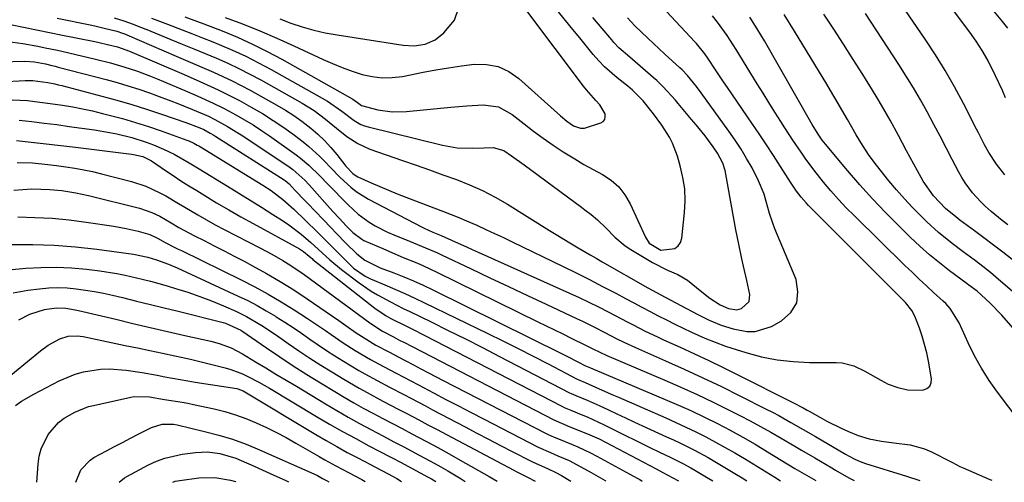
# Model space of a CAD drawing. Units: inches. Extents: x 1846623 to 1851978, y 431719 to 437072.
# Drawn here: x 1847666 to 1847938, y 431721 to 431848 of the extents above; entities that cross this region are included whole.
import ezdxf

# ---------------------------------------------------------------- set-up
doc = ezdxf.new("R2010")
doc.units = ezdxf.units.IN
doc.header["$MEASUREMENT"] = 0
doc.layers.add('7', color=7, linetype='Continuous')
doc.layers.add('8', color=7, linetype='Continuous')

msp = doc.modelspace()

# ---------------------------------------------------------------- linework, layer by layer
at = {"layer": '7', "color": 18}
for points in [[(1847938.37, 431805.58, 1776), (1847936.03, 431808.61, 1776), (1847933.89, 431811.82, 1776), (1847932.71, 431813.94, 1776), (1847931.04, 431817.18, 1776), (1847930.48, 431818.26, 1776), (1847926.87, 431825.33, 1776), (1847924.43, 431829.9, 1776), (1847921.87, 431834.4, 1776), (1847919.14, 431838.8, 1776), (1847916.3, 431843.13, 1776), (1847899.83, 431867.19, 1776)], [(1847676.38, 431848.93, 1764), (1847685.54, 431847.03, 1764), (1847686.85, 431846.76, 1764), (1847689.44, 431846.17, 1764), (1847692.91, 431845.31, 1764), (1847694.52, 431844.77, 1764), (1847695.31, 431844.45, 1764), (1847695.7, 431844.29, 1764), (1847709.35, 431838.42, 1764), (1847711.93, 431837.31, 1764), (1847714.51, 431836.2, 1764), (1847717.09, 431835.08, 1764), (1847719.67, 431833.96, 1764), (1847722.23, 431832.81, 1764), (1847724.77, 431831.6, 1764), (1847727.27, 431830.32, 1764), (1847729.74, 431828.99, 1764), (1847737.14, 431824.87, 1764), (1847739.5, 431823.47, 1764), (1847741.81, 431821.99, 1764), (1847744.05, 431820.4, 1764), (1847746.49, 431818.52, 1764), (1847748.44, 431816.83, 1764), (1847750.31, 431815.07, 1764), (1847752.05, 431813.18, 1764), (1847753.72, 431811.21, 1764), (1847756.23, 431808.02, 1764), (1847758.13, 431805.99, 1764), (1847759.03, 431805.37, 1764), (1847759.52, 431805.11, 1764), (1847763.21, 431803.42, 1764), (1847765.58, 431802.36, 1764), (1847767.95, 431801.35, 1764), (1847770.35, 431800.38, 1764), (1847772.76, 431799.45, 1764), (1847783.21, 431795.53, 1764), (1847787.47, 431793.86, 1764), (1847789.57, 431792.96, 1764), (1847792.41, 431791.69, 1764), (1847794.86, 431790.56, 1764), (1847797.31, 431789.43, 1764), (1847799.75, 431788.27, 1764), (1847802.19, 431787.1, 1764), (1847816.22, 431780.33, 1764), (1847819.89, 431778.53, 1764), (1847823.54, 431776.7, 1764), (1847827.18, 431774.82, 1764), (1847830.79, 431772.92, 1764), (1847833.5, 431771.47, 1764), (1847835.75, 431770.27, 1764), (1847838.01, 431769.07, 1764), (1847840.28, 431767.89, 1764), (1847842.54, 431766.71, 1764), (1847844.82, 431765.54, 1764), (1847847.11, 431764.4, 1764), (1847849.41, 431763.29, 1764), (1847851.72, 431762.19, 1764), (1847855.43, 431760.52, 1764), (1847858.26, 431759.36, 1764), (1847861.14, 431758.32, 1764), (1847864.04, 431757.35, 1764), (1847866.77, 431756.51, 1764), (1847871.09, 431755.38, 1764), (1847875.45, 431754.52, 1764), (1847879.86, 431754.05, 1764), (1847884.32, 431753.83, 1764), (1847891.71, 431753.81, 1764), (1847893.39, 431753.69, 1764), (1847896.6, 431752.89, 1764), (1847899.64, 431751.41, 1764), (1847901.13, 431750.59, 1764), (1847904.1, 431748.92, 1764), (1847906.1, 431747.84, 1764), (1847908.72, 431746.84, 1764), (1847911.47, 431746.24, 1764), (1847915.68, 431746.18, 1764), (1847916.78, 431746.61, 1764), (1847917.57, 431747.24, 1764), (1847917.95, 431748.18, 1764), (1847918.07, 431749.32, 1764), (1847917.21, 431754.14, 1764), (1847916.73, 431756.46, 1764), (1847915.47, 431761.02, 1764), (1847914.7, 431763.26, 1764), (1847913.43, 431766.63, 1764), (1847912.66, 431768.17, 1764), (1847910.84, 431770.39, 1764), (1847884.1, 431797.18, 1764), (1847883.4, 431797.91, 1764), (1847882.05, 431799.45, 1764), (1847880.79, 431801.07, 1764), (1847879.06, 431803.6, 1764), (1847876.32, 431807.92, 1764), (1847874.38, 431810.93, 1764), (1847872.42, 431813.93, 1764), (1847870.43, 431816.91, 1764), (1847868.42, 431819.87, 1764), (1847861.65, 431829.74, 1764), (1847860.6, 431831.28, 1764), (1847858.51, 431834.38, 1764), (1847856.21, 431837.82, 1764), (1847855.38, 431839.02, 1764), (1847853.1, 431841.86, 1764), (1847852.61, 431842.4, 1764), (1847844.8, 431850.72, 1764)], [(1847711.71, 431849.29, 1758), (1847715.2, 431847.98, 1758), (1847716.94, 431847.31, 1758), (1847722, 431845.35, 1758), (1847726.22, 431843.6, 1758), (1847730.39, 431841.74, 1758), (1847734.48, 431839.7, 1758), (1847738.51, 431837.55, 1758), (1847758.17, 431826.52, 1758), (1847759.45, 431825.64, 1758), (1847760.54, 431824.79, 1758), (1847765.04, 431823.53, 1758), (1847769, 431822.99, 1758), (1847773, 431823.08, 1758), (1847785.2, 431824.32, 1758), (1847787.44, 431824.53, 1758), (1847789.67, 431824.7, 1758), (1847794.15, 431824.95, 1758), (1847798.38, 431824.36, 1758), (1847802.14, 431822.33, 1758), (1847805.45, 431819.71, 1758), (1847808.09, 431817.69, 1758), (1847810.77, 431815.71, 1758), (1847813.51, 431813.82, 1758), (1847816.3, 431811.99, 1758), (1847819.46, 431810.02, 1758), (1847821.98, 431808.52, 1758), (1847824.55, 431807.08, 1758), (1847827.13, 431805.68, 1758), (1847829.52, 431804.11, 1758), (1847831.64, 431802.28, 1758), (1847833.35, 431800.07, 1758), (1847834.79, 431797.61, 1758), (1847839.02, 431788.36, 1758), (1847840.06, 431786.75, 1758), (1847843.26, 431784.79, 1758), (1847847.14, 431785.32, 1758), (1847848.08, 431785.98, 1758), (1847848.69, 431786.95, 1758), (1847849.07, 431788.13, 1758), (1847849.81, 431795.2, 1758), (1847849.96, 431798.47, 1758), (1847849.85, 431801.72, 1758), (1847849.36, 431804.93, 1758), (1847848.62, 431808.12, 1758), (1847847.84, 431810.74, 1758), (1847846.49, 431814.35, 1758), (1847845.61, 431816.06, 1758), (1847843.55, 431819.34, 1758), (1847841.27, 431822.49, 1758), (1847838.42, 431826.06, 1758), (1847835.45, 431829.03, 1758), (1847834.15, 431830.1, 1758), (1847831.17, 431832.44, 1758), (1847827.71, 431835.46, 1758), (1847826.12, 431837.12, 1758), (1847824.6, 431838.86, 1758), (1847821.24, 431842.96, 1758), (1847818.09, 431846.8, 1758), (1847814.93, 431850.63, 1758)], [(1847722.83, 431849.11, 1756), (1847727.65, 431847.31, 1756), (1847732.44, 431845.42, 1756), (1847737.16, 431843.39, 1756), (1847741.85, 431841.27, 1756), (1847749.9, 431837.5, 1756), (1847752.54, 431836.33, 1756), (1847755.21, 431835.24, 1756), (1847757.92, 431834.26, 1756), (1847760.67, 431833.36, 1756), (1847763.45, 431832.74, 1756), (1847766.24, 431832.4, 1756), (1847769.05, 431832.47, 1756), (1847771.88, 431832.81, 1756), (1847777.59, 431833.95, 1756), (1847781.09, 431834.6, 1756), (1847784.6, 431835.2, 1756), (1847788.13, 431835.71, 1756), (1847791.67, 431836.17, 1756), (1847795.06, 431836.11, 1756), (1847798.29, 431835.52, 1756), (1847801.26, 431834.14, 1756), (1847804.05, 431832.21, 1756), (1847815.51, 431821.89, 1756), (1847817.25, 431820.46, 1756), (1847819.12, 431819.19, 1756), (1847821.1, 431818.52, 1756), (1847822.13, 431818.54, 1756), (1847826.67, 431819.94, 1756), (1847827.33, 431820.39, 1756), (1847827.78, 431820.94, 1756), (1847827.91, 431821.64, 1756), (1847827.83, 431822.44, 1756), (1847826.36, 431824.98, 1756), (1847825.29, 431826.17, 1756), (1847822.72, 431829.1, 1756), (1847821.92, 431830.13, 1756), (1847806.25, 431850.94, 1756)], [(1847737.93, 431848.67, 1754), (1847741.04, 431847.55, 1754), (1847744.17, 431846.51, 1754), (1847747.33, 431845.6, 1754), (1847750.53, 431844.88, 1754), (1847753.77, 431844.28, 1754), (1847772.05, 431841.42, 1754), (1847775.1, 431841.27, 1754), (1847778.11, 431841.75, 1754), (1847780.89, 431842.93, 1754), (1847783.24, 431844.82, 1754), (1847786.24, 431848.36, 1754), (1847787.38, 431851.56, 1754)], [(1847940.31, 431782.26, 1772), (1847937.74, 431784.25, 1772), (1847935.17, 431786.23, 1772), (1847932.57, 431788.19, 1772), (1847929.97, 431790.14, 1772), (1847925.93, 431793.14, 1772), (1847924.75, 431794.02, 1772), (1847921.9, 431796.33, 1772), (1847918.6, 431799.81, 1772), (1847915.77, 431803.87, 1772), (1847915.17, 431804.92, 1772), (1847911.19, 431812.27, 1772), (1847910.05, 431814.38, 1772), (1847908.9, 431816.48, 1772), (1847906.61, 431820.69, 1772), (1847904.25, 431824.86, 1772), (1847903.02, 431826.92, 1772), (1847901.78, 431828.97, 1772), (1847899.08, 431833.31, 1772), (1847896.44, 431837.51, 1772), (1847893.77, 431841.68, 1772), (1847891.06, 431845.83, 1772), (1847888.32, 431849.96, 1772)], [(1847939.16, 431791.77, 1774), (1847937.6, 431792.98, 1774), (1847934.55, 431795.48, 1774), (1847932.88, 431796.95, 1774), (1847931.65, 431798.14, 1774), (1847929.36, 431800.69, 1774), (1847927.33, 431803.45, 1774), (1847926.43, 431804.9, 1774), (1847925.59, 431806.4, 1774), (1847923.81, 431809.82, 1774), (1847922.12, 431813.05, 1774), (1847920.43, 431816.28, 1774), (1847918.72, 431819.5, 1774), (1847916.84, 431823.01, 1774), (1847914.99, 431826.35, 1774), (1847913.09, 431829.65, 1774), (1847911.1, 431832.9, 1774), (1847909.05, 431836.12, 1774), (1847899.85, 431850.19, 1774)], [(1847938.54, 431826.89, 1778), (1847937.64, 431828.91, 1778), (1847935.77, 431832.93, 1778), (1847933.6, 431837.25, 1778), (1847932.09, 431839.93, 1778), (1847930.41, 431842.52, 1778), (1847928.63, 431845.04, 1778), (1847923.07, 431852.44, 1778)], [(1847663.51, 431847.19, 1766), (1847667.12, 431846.45, 1766), (1847670.72, 431845.71, 1766), (1847674.33, 431844.98, 1766), (1847677.93, 431844.24, 1766), (1847686.87, 431842.41, 1766), (1847688.04, 431842.17, 1766), (1847690.36, 431841.65, 1766), (1847693.14, 431840.96, 1766), (1847696.45, 431839.79, 1766), (1847697.74, 431839.24, 1766), (1847710.85, 431833.57, 1766), (1847714.88, 431831.82, 1766), (1847718.91, 431830.06, 1766), (1847720.9, 431829.14, 1766), (1847724.83, 431827.19, 1766), (1847726.77, 431826.15, 1766), (1847730.08, 431824.32, 1766), (1847733.15, 431822.53, 1766), (1847736.16, 431820.65, 1766), (1847739.1, 431818.65, 1766), (1847741.98, 431816.57, 1766), (1847744.4, 431814.75, 1766), (1847745.99, 431813.47, 1766), (1847749, 431810.72, 1766), (1847750.48, 431809.17, 1766), (1847751.83, 431807.71, 1766), (1847754.62, 431804.87, 1766), (1847757.54, 431802.19, 1766), (1847759.1, 431800.98, 1766), (1847762.46, 431798.91, 1766), (1847777.08, 431791.27, 1766), (1847777.85, 431790.88, 1766), (1847780.21, 431789.83, 1766), (1847782.52, 431788.89, 1766), (1847786.39, 431787.15, 1766), (1847789.57, 431785.7, 1766), (1847791.16, 431784.99, 1766), (1847792.75, 431784.27, 1766), (1847818.02, 431772.95, 1766), (1847820.71, 431771.71, 1766), (1847823.39, 431770.44, 1766), (1847826.04, 431769.12, 1766), (1847828.68, 431767.77, 1766), (1847830.61, 431766.75, 1766), (1847833.93, 431765.02, 1766), (1847835.6, 431764.17, 1766), (1847838.95, 431762.48, 1766), (1847842.33, 431760.86, 1766), (1847844.04, 431760.07, 1766), (1847848.59, 431758.01, 1766), (1847852.56, 431756.18, 1766), (1847856.52, 431754.32, 1766), (1847860.45, 431752.42, 1766), (1847864.37, 431750.48, 1766), (1847879.77, 431742.74, 1766), (1847882.56, 431741.25, 1766), (1847883.66, 431740.63, 1766), (1847884.22, 431740.32, 1766), (1847887.19, 431738.65, 1766), (1847889.15, 431737.59, 1766), (1847893.13, 431735.61, 1766), (1847895.16, 431734.69, 1766), (1847897.81, 431733.59, 1766), (1847900.81, 431732.68, 1766), (1847904.28, 431732.03, 1766), (1847907.65, 431731.6, 1766), (1847912.17, 431731.09, 1766), (1847916.12, 431729.97, 1766), (1847918.02, 431729.14, 1766), (1847923.46, 431726.37, 1766), (1847923.88, 431726.15, 1766), (1847925.92, 431725.04, 1766), (1847926.77, 431724.65, 1766), (1847934.15, 431721.51, 1766), (1847934.48, 431721.36, 1766), (1847934.7, 431721.25, 1766)], [(1847692.2, 431848.96, 1762), (1847694.82, 431848.14, 1762), (1847697.4, 431847.22, 1762), (1847699.95, 431846.24, 1762), (1847701.22, 431845.73, 1762), (1847707.84, 431843.03, 1762), (1847711, 431841.74, 1762), (1847714.15, 431840.44, 1762), (1847717.3, 431839.13, 1762), (1847720.44, 431837.81, 1762), (1847723.56, 431836.43, 1762), (1847726.64, 431834.99, 1762), (1847729.68, 431833.44, 1762), (1847732.68, 431831.83, 1762), (1847744.17, 431825.42, 1762), (1847747.48, 431823.36, 1762), (1847750.59, 431821.01, 1762), (1847753.62, 431818.53, 1762), (1847756.5, 431816.24, 1762), (1847759.54, 431814.23, 1762), (1847762.87, 431812.75, 1762), (1847771.9, 431809.6, 1762), (1847775.62, 431808.29, 1762), (1847779.33, 431806.98, 1762), (1847783.05, 431805.65, 1762), (1847786.76, 431804.32, 1762), (1847790.41, 431802.86, 1762), (1847793.99, 431801.26, 1762), (1847797.47, 431799.44, 1762), (1847800.87, 431797.48, 1762), (1847812.5, 431790.26, 1762), (1847814.36, 431789.11, 1762), (1847818.1, 431786.85, 1762), (1847820.44, 431785.46, 1762), (1847823.75, 431783.53, 1762), (1847825.42, 431782.57, 1762), (1847827.08, 431781.62, 1762), (1847839.71, 431774.45, 1762), (1847842.09, 431773.12, 1762), (1847844.49, 431771.82, 1762), (1847850.32, 431768.71, 1762), (1847851.89, 431767.89, 1762), (1847853.46, 431767.08, 1762), (1847856.64, 431765.51, 1762), (1847859.89, 431764.12, 1762), (1847863.26, 431763.04, 1762), (1847867.02, 431762.32, 1762), (1847869.35, 431762.33, 1762), (1847873.84, 431763.77, 1762), (1847876.61, 431765.28, 1762), (1847879.14, 431767.6, 1762), (1847880.8, 431770.23, 1762), (1847881.15, 431773.32, 1762), (1847880.62, 431776.71, 1762), (1847874.8, 431790.73, 1762), (1847874.1, 431792.53, 1762), (1847873.3, 431794.97, 1762), (1847872.4, 431798.29, 1762), (1847871.8, 431800.24, 1762), (1847870.29, 431804.01, 1762), (1847868.46, 431807.52, 1762), (1847866.97, 431810.13, 1762), (1847865.42, 431812.69, 1762), (1847863.77, 431815.2, 1762), (1847862.05, 431817.66, 1762), (1847854.37, 431828.24, 1762), (1847853.07, 431829.98, 1762), (1847850.63, 431833.03, 1762), (1847849.14, 431834.61, 1762), (1847848.51, 431835.2, 1762), (1847844.34, 431838.95, 1762), (1847842.76, 431840.4, 1762), (1847839.64, 431843.34, 1762), (1847836.09, 431846.81, 1762), (1847834.09, 431848.95, 1762)], [(1847948.6, 431729.37, 1766), (1847936.34, 431745.6, 1766), (1847934.04, 431748.84, 1766), (1847931.9, 431752.18, 1766), (1847929.98, 431755.65, 1766), (1847928.21, 431759.21, 1766), (1847925.67, 431764.76, 1766), (1847923.22, 431768.71, 1766), (1847921.98, 431770.09, 1766), (1847921.31, 431770.74, 1766), (1847918.65, 431773.14, 1766), (1847916.65, 431774.98, 1766), (1847914.65, 431776.83, 1766), (1847912.68, 431778.71, 1766), (1847910.72, 431780.6, 1766), (1847896.74, 431794.28, 1766), (1847894.52, 431796.53, 1766), (1847892.36, 431798.82, 1766), (1847890.28, 431801.19, 1766), (1847888.25, 431803.62, 1766), (1847885.56, 431806.98, 1766), (1847883.16, 431810.21, 1766), (1847882.01, 431811.86, 1766), (1847879.77, 431815.21, 1766), (1847877.57, 431818.58, 1766), (1847876.43, 431820.37, 1766), (1847874.78, 431822.96, 1766), (1847873.14, 431825.56, 1766), (1847871.52, 431828.18, 1766), (1847869.91, 431830.79, 1766), (1847864.12, 431840.26, 1766), (1847861.63, 431844.09, 1766), (1847858.93, 431847.76, 1766), (1847857.5, 431849.55, 1766)], [(1847940.59, 431763.28, 1768), (1847937.49, 431766.89, 1768), (1847934.14, 431770.26, 1768), (1847930.64, 431773.48, 1768), (1847928.37, 431775.17, 1768), (1847927.92, 431775.5, 1768), (1847923.08, 431779.11, 1768), (1847920.25, 431781.31, 1768), (1847917.48, 431783.57, 1768), (1847914.8, 431785.95, 1768), (1847912.19, 431788.4, 1768), (1847909.01, 431791.49, 1768), (1847905.32, 431795.19, 1768), (1847901.72, 431798.95, 1768), (1847898.24, 431802.83, 1768), (1847894.84, 431806.79, 1768), (1847888.79, 431814.05, 1768), (1847887.87, 431815.21, 1768), (1847886.75, 431816.84, 1768), (1847885.11, 431819.56, 1768), (1847884.75, 431820.2, 1768), (1847871.89, 431842.62, 1768), (1847869.91, 431845.91, 1768), (1847867.84, 431849.13, 1768)], [(1847662.79, 431842.45, 1768), (1847666.95, 431841.9, 1768), (1847671.09, 431841.13, 1768), (1847673.15, 431840.72, 1768), (1847676.55, 431840.01, 1768), (1847679.27, 431839.41, 1768), (1847681.99, 431838.8, 1768), (1847684.69, 431838.15, 1768), (1847687.4, 431837.48, 1768), (1847691.14, 431836.53, 1768), (1847694.89, 431835.48, 1768), (1847698.58, 431834.22, 1768), (1847702.22, 431832.83, 1768), (1847704.03, 431832.1, 1768), (1847705.83, 431831.36, 1768), (1847712.36, 431828.61, 1768), (1847715.26, 431827.38, 1768), (1847719.58, 431825.46, 1768), (1847722.4, 431824.07, 1768), (1847723.78, 431823.32, 1768), (1847725.83, 431822.19, 1768), (1847728.21, 431820.82, 1768), (1847730.55, 431819.4, 1768), (1847732.85, 431817.9, 1768), (1847735.12, 431816.35, 1768), (1847742.51, 431811.11, 1768), (1847743.69, 431810.23, 1768), (1847745.94, 431808.33, 1768), (1847749.1, 431805.22, 1768), (1847751.17, 431803.11, 1768), (1847756.82, 431797.32, 1768), (1847759.62, 431794.76, 1768), (1847762.69, 431792.53, 1768), (1847764.31, 431791.54, 1768), (1847767.68, 431789.81, 1768), (1847769.43, 431789.05, 1768), (1847773.82, 431787.3, 1768), (1847776.04, 431786.4, 1768), (1847778.26, 431785.49, 1768), (1847781.55, 431784.04, 1768), (1847782.64, 431783.53, 1768), (1847790.83, 431779.65, 1768), (1847796.02, 431777.2, 1768), (1847801.2, 431774.76, 1768), (1847806.39, 431772.32, 1768), (1847811.58, 431769.88, 1768), (1847819.92, 431765.98, 1768), (1847821.59, 431765.18, 1768), (1847824.91, 431763.53, 1768), (1847827.75, 431762.05, 1768), (1847830.9, 431760.43, 1768), (1847833.02, 431759.39, 1768), (1847836.25, 431757.91, 1768), (1847844.52, 431754.29, 1768), (1847849.71, 431751.97, 1768), (1847854.89, 431749.59, 1768), (1847860.02, 431747.12, 1768), (1847865.12, 431744.6, 1768), (1847872.38, 431740.93, 1768), (1847874.11, 431740.04, 1768), (1847875.83, 431739.13, 1768), (1847879.23, 431737.23, 1768), (1847882.61, 431735.29, 1768), (1847885.98, 431733.33, 1768), (1847894.32, 431728.47, 1768), (1847894.52, 431728.36, 1768), (1847895.1, 431728, 1768), (1847896.91, 431727.05, 1768), (1847898.36, 431726.4, 1768), (1847899.1, 431726.13, 1768), (1847899.86, 431725.87, 1768), (1847911.19, 431722.42, 1768), (1847914.87, 431721.21, 1768)], [(1847660.9, 431831.32, 1772), (1847667.58, 431831.65, 1772), (1847669.74, 431831.64, 1772), (1847673.84, 431831.12, 1772), (1847675.77, 431830.75, 1772), (1847676.73, 431830.52, 1772), (1847677.68, 431830.29, 1772), (1847688.77, 431827.38, 1772), (1847692.91, 431826.24, 1772), (1847697.04, 431825.04, 1772), (1847701.14, 431823.74, 1772), (1847705.22, 431822.38, 1772), (1847711.99, 431820.04, 1772), (1847715.39, 431818.76, 1772), (1847716.92, 431818.11, 1772), (1847718.75, 431817.13, 1772), (1847719.75, 431816.54, 1772), (1847720.24, 431816.24, 1772), (1847739.2, 431804.25, 1772), (1847739.45, 431804.09, 1772), (1847740.58, 431803.13, 1772), (1847742.24, 431801.34, 1772), (1847744.74, 431798.65, 1772), (1847745.58, 431797.76, 1772), (1847752.11, 431790.94, 1772), (1847753.5, 431789.51, 1772), (1847756.3, 431786.66, 1772), (1847759.2, 431783.8, 1772), (1847761.41, 431782.02, 1772), (1847765.68, 431779.92, 1772), (1847769.44, 431778.55, 1772), (1847772.2, 431777.49, 1772), (1847774.93, 431776.37, 1772), (1847777.62, 431775.17, 1772), (1847780.29, 431773.9, 1772), (1847816.21, 431756.08, 1772), (1847817.25, 431755.57, 1772), (1847820.34, 431753.99, 1772), (1847822.42, 431752.9, 1772), (1847823.82, 431752.31, 1772), (1847824.47, 431752.02, 1772), (1847824.79, 431751.88, 1772), (1847825.12, 431751.75, 1772), (1847844.47, 431743.61, 1772), (1847848.11, 431742.03, 1772), (1847851.74, 431740.4, 1772), (1847855.32, 431738.68, 1772), (1847858.88, 431736.92, 1772), (1847862.4, 431735.07, 1772), (1847865.89, 431733.17, 1772), (1847869.34, 431731.19, 1772), (1847872.75, 431729.15, 1772), (1847880.33, 431724.51, 1772), (1847880.96, 431724.13, 1772), (1847884.16, 431722.28, 1772), (1847886.08, 431721.15, 1772)], [(1847663.98, 431826.38, 1774), (1847668.18, 431826.13, 1774), (1847670.28, 431825.91, 1774), (1847674.46, 431825.37, 1774), (1847677.94, 431824.85, 1774), (1847680.71, 431824.38, 1774), (1847683.47, 431823.86, 1774), (1847686.22, 431823.26, 1774), (1847688.95, 431822.6, 1774), (1847690.81, 431822.13, 1774), (1847694.44, 431821.15, 1774), (1847698.06, 431820.1, 1774), (1847701.64, 431818.95, 1774), (1847705.21, 431817.73, 1774), (1847712.28, 431815.18, 1774), (1847712.78, 431814.99, 1774), (1847714.22, 431814.35, 1774), (1847715.15, 431813.85, 1774), (1847715.61, 431813.59, 1774), (1847716.06, 431813.32, 1774), (1847733.3, 431802.73, 1774), (1847735.57, 431801.26, 1774), (1847738.83, 431798.84, 1774), (1847741.86, 431796.15, 1774), (1847748.35, 431789.83, 1774), (1847751.7, 431786.51, 1774), (1847755, 431783.15, 1774), (1847758.34, 431779.84, 1774), (1847761.53, 431777.63, 1774), (1847763.05, 431776.9, 1774), (1847767.02, 431775.25, 1774), (1847769.77, 431774.07, 1774), (1847772.52, 431772.86, 1774), (1847775.24, 431771.6, 1774), (1847777.94, 431770.31, 1774), (1847795.42, 431761.8, 1774), (1847799.62, 431759.73, 1774), (1847803.81, 431757.64, 1774), (1847807.98, 431755.52, 1774), (1847812.14, 431753.38, 1774), (1847820.17, 431749.2, 1774), (1847820.59, 431749, 1774), (1847822.32, 431748.3, 1774), (1847826.25, 431746.55, 1774), (1847830.22, 431744.76, 1774), (1847831.55, 431744.17, 1774), (1847844.64, 431738.47, 1774), (1847847.44, 431737.22, 1774), (1847850.21, 431735.94, 1774), (1847852.96, 431734.6, 1774), (1847855.69, 431733.23, 1774), (1847858.4, 431731.8, 1774), (1847861.08, 431730.33, 1774), (1847863.73, 431728.8, 1774), (1847866.35, 431727.24, 1774), (1847874.78, 431722.08, 1774), (1847876.35, 431721.13, 1774)], [(1847665.93, 431820.7, 1776), (1847669.39, 431820.32, 1776), (1847672.86, 431819.91, 1776), (1847676.31, 431819.48, 1776), (1847679.77, 431819.01, 1776), (1847686.72, 431818.05, 1776), (1847690.88, 431817.36, 1776), (1847692.95, 431816.94, 1776), (1847697.05, 431815.94, 1776), (1847701.06, 431814.65, 1776), (1847703.03, 431813.9, 1776), (1847705.85, 431812.72, 1776), (1847708.72, 431811.32, 1776), (1847712.88, 431808.93, 1776), (1847714.26, 431808.1, 1776), (1847715.63, 431807.27, 1776), (1847723.46, 431802.49, 1776), (1847726.61, 431800.56, 1776), (1847729.75, 431798.61, 1776), (1847732.89, 431796.65, 1776), (1847736.02, 431794.68, 1776), (1847738.67, 431793, 1776), (1847740.44, 431791.82, 1776), (1847743.84, 431789.26, 1776), (1847746.54, 431786.94, 1776), (1847749.68, 431784.08, 1776), (1847751.74, 431782.14, 1776), (1847755.02, 431779.46, 1776), (1847759.93, 431775.81, 1776), (1847763.24, 431773.53, 1776), (1847764.96, 431772.49, 1776), (1847768.5, 431770.56, 1776), (1847772.09, 431768.72, 1776), (1847773.9, 431767.83, 1776), (1847779.77, 431764.98, 1776), (1847784.52, 431762.65, 1776), (1847789.25, 431760.3, 1776), (1847793.96, 431757.91, 1776), (1847798.66, 431755.49, 1776), (1847818.02, 431745.45, 1776), (1847818.5, 431745.21, 1776), (1847819.76, 431744.68, 1776), (1847822.91, 431743.4, 1776), (1847826.26, 431741.89, 1776), (1847828.75, 431740.7, 1776), (1847831.1, 431739.58, 1776), (1847833.45, 431738.48, 1776), (1847835.81, 431737.38, 1776), (1847838.18, 431736.3, 1776), (1847844.79, 431733.29, 1776), (1847846.74, 431732.39, 1776), (1847848.68, 431731.47, 1776), (1847852.53, 431729.55, 1776), (1847856.32, 431727.52, 1776), (1847858.18, 431726.46, 1776), (1847860.03, 431725.37, 1776), (1847863.75, 431723.12, 1776), (1847865.7, 431721.94, 1776), (1847867.07, 431721.11, 1776)], [(1847665.22, 431815.12, 1778), (1847669.28, 431814.67, 1778), (1847673.34, 431814.2, 1778), (1847677.4, 431813.72, 1778), (1847681.46, 431813.22, 1778), (1847697, 431811.3, 1778), (1847697.52, 431811.23, 1778), (1847700.1, 431810.65, 1778), (1847702.52, 431809.46, 1778), (1847706.33, 431806.86, 1778), (1847708.47, 431805.42, 1778), (1847710.63, 431804.01, 1778), (1847712.8, 431802.62, 1778), (1847714.99, 431801.26, 1778), (1847717.19, 431799.92, 1778), (1847720.5, 431797.93, 1778), (1847723.83, 431795.97, 1778), (1847727.19, 431794.06, 1778), (1847730.57, 431792.18, 1778), (1847743.38, 431785.19, 1778), (1847744.53, 431784.45, 1778), (1847746.1, 431783.13, 1778), (1847746.6, 431782.69, 1778), (1847746.86, 431782.47, 1778), (1847747.12, 431782.26, 1778), (1847764.21, 431768.81, 1778), (1847767.35, 431766.66, 1778), (1847768.68, 431765.92, 1778), (1847772.94, 431763.84, 1778), (1847774.59, 431763.02, 1778), (1847777.86, 431761.35, 1778), (1847815.86, 431741.7, 1778), (1847816.56, 431741.35, 1778), (1847818.36, 431740.6, 1778), (1847821.24, 431739.44, 1778), (1847822.86, 431738.77, 1778), (1847826.05, 431737.33, 1778), (1847827.62, 431736.57, 1778), (1847833.72, 431733.52, 1778), (1847835.95, 431732.42, 1778), (1847840.42, 431730.23, 1778), (1847842.67, 431729.15, 1778), (1847846.04, 431727.54, 1778), (1847849.36, 431725.88, 1778), (1847851.55, 431724.71, 1778), (1847852.62, 431724.09, 1778), (1847855.86, 431722.15, 1778), (1847857.61, 431721.09, 1778)], [(1847664.44, 431801.41, 1782), (1847669.4, 431801.79, 1782), (1847674.39, 431801.61, 1782), (1847677.69, 431801.26, 1782), (1847681.55, 431800.65, 1782), (1847683.32, 431800.28, 1782), (1847685.08, 431799.88, 1782), (1847699.21, 431796.38, 1782), (1847702.61, 431795.23, 1782), (1847704.77, 431794.18, 1782), (1847707.9, 431792.4, 1782), (1847710.06, 431791.1, 1782), (1847714.39, 431788.76, 1782), (1847717.03, 431787.44, 1782), (1847719.81, 431786.04, 1782), (1847722.59, 431784.62, 1782), (1847725.35, 431783.18, 1782), (1847728.11, 431781.73, 1782), (1847730.4, 431780.51, 1782), (1847734.25, 431778.38, 1782), (1847738.06, 431776.16, 1782), (1847741.79, 431773.82, 1782), (1847745.47, 431771.39, 1782), (1847754.27, 431765.37, 1782), (1847756.2, 431764.04, 1782), (1847759.06, 431762.02, 1782), (1847762.01, 431760.12, 1782), (1847764.52, 431758.62, 1782), (1847768.12, 431756.69, 1782), (1847772.45, 431754.42, 1782), (1847774.89, 431753.14, 1782), (1847776.95, 431752.05, 1782), (1847779.01, 431750.97, 1782), (1847783.14, 431748.83, 1782), (1847811.56, 431734.19, 1782), (1847812.11, 431733.91, 1782), (1847813.82, 431733.14, 1782), (1847814.97, 431732.67, 1782), (1847818.57, 431731.24, 1782), (1847820.36, 431730.49, 1782), (1847823.86, 431728.84, 1782), (1847825.58, 431727.95, 1782), (1847836.7, 431721.86, 1782), (1847837.49, 431721.43, 1782), (1847838.13, 431721.05, 1782)], [(1847665.52, 431793.99, 1784), (1847670.27, 431793.87, 1784), (1847675.01, 431793.61, 1784), (1847679.73, 431793.15, 1784), (1847684.45, 431792.55, 1784), (1847692.08, 431791.41, 1784), (1847695.45, 431790.82, 1784), (1847698.77, 431790.05, 1784), (1847702.07, 431789.15, 1784), (1847704.13, 431788.09, 1784), (1847706.23, 431786.93, 1784), (1847708.98, 431785.59, 1784), (1847709.9, 431785.13, 1784), (1847710.82, 431784.68, 1784), (1847727.29, 431776.59, 1784), (1847731.03, 431774.67, 1784), (1847734.72, 431772.67, 1784), (1847738.33, 431770.54, 1784), (1847741.9, 431768.32, 1784), (1847745.65, 431765.9, 1784), (1847747.3, 431764.82, 1784), (1847750.57, 431762.61, 1784), (1847752.18, 431761.48, 1784), (1847755.44, 431759.25, 1784), (1847758.77, 431757.14, 1784), (1847762.98, 431754.64, 1784), (1847766.61, 431752.68, 1784), (1847770.26, 431750.76, 1784), (1847772.07, 431749.82, 1784), (1847776.3, 431747.59, 1784), (1847780.4, 431745.42, 1784), (1847783.87, 431743.6, 1784), (1847787.34, 431741.78, 1784), (1847790.81, 431739.98, 1784), (1847794.29, 431738.19, 1784), (1847809.4, 431730.43, 1784), (1847812.77, 431728.89, 1784), (1847814.82, 431728.05, 1784), (1847817.96, 431726.69, 1784), (1847820.14, 431725.56, 1784), (1847823.99, 431723.39, 1784), (1847827.89, 431721.15, 1784), (1847828.09, 431721.03, 1784)], [(1847663.79, 431786.39, 1786), (1847669.7, 431786.41, 1786), (1847675.61, 431786.24, 1786), (1847681.5, 431785.77, 1786), (1847687.37, 431785.09, 1786), (1847697.48, 431783.67, 1786), (1847701.51, 431782.86, 1786), (1847703.87, 431782.16, 1786), (1847707.23, 431780.96, 1786), (1847709.63, 431779.94, 1786), (1847726.46, 431772.15, 1786), (1847729.09, 431770.87, 1786), (1847731.68, 431769.53, 1786), (1847734.22, 431768.09, 1786), (1847736.73, 431766.58, 1786), (1847736.97, 431766.44, 1786), (1847739.31, 431764.94, 1786), (1847741.64, 431763.41, 1786), (1847743.95, 431761.85, 1786), (1847746.24, 431760.26, 1786), (1847748.53, 431758.68, 1786), (1847750.84, 431757.13, 1786), (1847753.19, 431755.63, 1786), (1847755.55, 431754.16, 1786), (1847759.77, 431751.62, 1786), (1847761.44, 431750.65, 1786), (1847764.83, 431748.8, 1786), (1847768.24, 431747, 1786), (1847772.22, 431744.93, 1786), (1847774.21, 431743.89, 1786), (1847778.18, 431741.8, 1786), (1847780.16, 431740.75, 1786), (1847789.15, 431736, 1786), (1847792.4, 431734.29, 1786), (1847795.67, 431732.59, 1786), (1847798.94, 431730.9, 1786), (1847802.21, 431729.22, 1786), (1847807.24, 431726.66, 1786), (1847808.01, 431726.28, 1786), (1847811.92, 431724.52, 1786), (1847814.26, 431723.44, 1786), (1847815.84, 431722.54, 1786), (1847818.39, 431721.01, 1786)], [(1847653.56, 431778.43, 1788), (1847667.72, 431779.8, 1788), (1847671.93, 431780.06, 1788), (1847676.14, 431780.14, 1788), (1847680.34, 431779.94, 1788), (1847684.55, 431779.55, 1788), (1847688.2, 431779.09, 1788), (1847692.92, 431778.37, 1788), (1847695.26, 431777.9, 1788), (1847699.92, 431776.81, 1788), (1847702.23, 431776.21, 1788), (1847706.84, 431774.92, 1788), (1847709.13, 431774.24, 1788), (1847712.49, 431773.18, 1788), (1847715.82, 431772.04, 1788), (1847719.1, 431770.78, 1788), (1847722.36, 431769.44, 1788), (1847725.84, 431767.92, 1788), (1847728.76, 431766.51, 1788), (1847732.96, 431764.03, 1788), (1847737.01, 431761.32, 1788), (1847740.27, 431759.05, 1788), (1847743.24, 431757.01, 1788), (1847746.25, 431755.01, 1788), (1847749.29, 431753.07, 1788), (1847752.36, 431751.17, 1788), (1847755.62, 431749.19, 1788), (1847759.9, 431746.67, 1788), (1847762.08, 431745.47, 1788), (1847766.46, 431743.13, 1788), (1847770.87, 431740.82, 1788), (1847773.07, 431739.67, 1788), (1847776.34, 431737.96, 1788), (1847778.9, 431736.61, 1788), (1847781.46, 431735.27, 1788), (1847784.01, 431733.92, 1788), (1847802.6, 431724.09, 1788), (1847803.29, 431723.72, 1788), (1847806.4, 431722.14, 1788), (1847808.52, 431720.99, 1788)], [(1847665.82, 431765.55, 1792), (1847668.83, 431767.14, 1792), (1847672.88, 431768.4, 1792), (1847676.24, 431768.86, 1792), (1847678.85, 431768.78, 1792), (1847681.43, 431768.35, 1792), (1847682.29, 431768.17, 1792), (1847692.62, 431765.71, 1792), (1847697.37, 431764.59, 1792), (1847702.13, 431763.48, 1792), (1847706.9, 431762.38, 1792), (1847711.66, 431761.28, 1792), (1847718.88, 431759.64, 1792), (1847721.17, 431759.03, 1792), (1847724.5, 431757.8, 1792), (1847727.65, 431756.17, 1792), (1847731.26, 431754, 1792), (1847734.08, 431752.31, 1792), (1847736.9, 431750.61, 1792), (1847739.72, 431748.91, 1792), (1847742.54, 431747.21, 1792), (1847750.62, 431742.33, 1792), (1847753.71, 431740.5, 1792), (1847756.83, 431738.71, 1792), (1847759.97, 431736.96, 1792), (1847763.14, 431735.26, 1792), (1847766.61, 431733.43, 1792), (1847769.5, 431731.9, 1792), (1847772.39, 431730.36, 1792), (1847775.28, 431728.83, 1792), (1847780.59, 431726, 1792), (1847782.49, 431724.96, 1792), (1847784.38, 431723.9, 1792), (1847788.1, 431721.66, 1792), (1847789.21, 431720.95, 1792)], [(1847661.02, 431748.2, 1794), (1847671.79, 431757.01, 1794), (1847673.94, 431758.57, 1794), (1847677.12, 431760.33, 1794), (1847679.48, 431761.09, 1794), (1847681.97, 431761.19, 1794), (1847682.8, 431761.1, 1794), (1847683.62, 431760.96, 1794), (1847695.17, 431758.52, 1794), (1847698.62, 431757.8, 1794), (1847702.07, 431757.07, 1794), (1847705.52, 431756.34, 1794), (1847708.97, 431755.61, 1794), (1847710.68, 431755.24, 1794), (1847713.27, 431754.67, 1794), (1847715.85, 431754.08, 1794), (1847718.42, 431753.45, 1794), (1847722.83, 431752.31, 1794), (1847724.45, 431751.83, 1794), (1847727.61, 431750.64, 1794), (1847729.14, 431749.93, 1794), (1847732.14, 431748.36, 1794), (1847733.62, 431747.53, 1794), (1847735.08, 431746.68, 1794), (1847748.13, 431738.87, 1794), (1847751.7, 431736.78, 1794), (1847755.29, 431734.73, 1794), (1847758.92, 431732.75, 1794), (1847762.57, 431730.81, 1794), (1847768.47, 431727.75, 1794), (1847769.19, 431727.37, 1794), (1847771.35, 431726.23, 1794), (1847779, 431722.11, 1794), (1847779.88, 431721.62, 1794), (1847781.05, 431720.93, 1794)], [(1847664.95, 431741.94, 1796), (1847666.55, 431743.08, 1796), (1847669.93, 431745.06, 1796), (1847676.98, 431748.69, 1796), (1847681.38, 431750.53, 1796), (1847683.67, 431751.17, 1796), (1847688.38, 431751.93, 1796), (1847690.76, 431752.05, 1796), (1847695.51, 431751.69, 1796), (1847699.9, 431751, 1796), (1847704.1, 431750.26, 1796), (1847706.2, 431749.86, 1796), (1847710.39, 431749.08, 1796), (1847712.5, 431748.72, 1796), (1847714.6, 431748.39, 1796), (1847726.04, 431746.63, 1796), (1847727.38, 431746.18, 1796), (1847727.59, 431746.07, 1796), (1847727.79, 431745.96, 1796), (1847747.9, 431733.89, 1796), (1847750.78, 431732.2, 1796), (1847753.67, 431730.56, 1796), (1847756.6, 431728.96, 1796), (1847759.55, 431727.41, 1796), (1847763.02, 431725.63, 1796), (1847764.25, 431724.99, 1796), (1847767.93, 431723.08, 1796), (1847770.34, 431721.74, 1796), (1847771.58, 431720.91, 1796)], [(1847670.8, 431720.7, 1798), (1847671.15, 431725.7, 1798), (1847671.47, 431727.87, 1798), (1847672.01, 431729.97, 1798), (1847673.93, 431733.88, 1798), (1847676.75, 431737.21, 1798), (1847678.34, 431738.42, 1798), (1847681.26, 431740.1, 1798), (1847685.09, 431741.6, 1798), (1847686.42, 431741.95, 1798), (1847696.76, 431744.25, 1798), (1847697.61, 431744.4, 1798), (1847701.94, 431744.27, 1798), (1847706.13, 431743.56, 1798), (1847710.97, 431742.81, 1798), (1847712.52, 431742.51, 1798), (1847714.07, 431742.2, 1798), (1847719.8, 431740.97, 1798), (1847722.79, 431740.23, 1798), (1847725.73, 431739.37, 1798), (1847728.61, 431738.32, 1798), (1847731.45, 431737.15, 1798), (1847734.24, 431735.84, 1798), (1847737, 431734.48, 1798), (1847739.71, 431733.03, 1798), (1847742.4, 431731.53, 1798), (1847748.85, 431727.79, 1798), (1847750.38, 431726.92, 1798), (1847753.47, 431725.21, 1798), (1847756.92, 431723.38, 1798), (1847760.58, 431721.43, 1798), (1847761.53, 431720.89, 1798)], [(1847693.56, 431720.75, 1802), (1847695.07, 431721.97, 1802), (1847695.68, 431722.32, 1802), (1847701.69, 431725.51, 1802), (1847703.91, 431726.54, 1802), (1847706.19, 431727.4, 1802), (1847710.95, 431728.47, 1802), (1847714.66, 431728.96, 1802), (1847717.93, 431729.11, 1802), (1847721.42, 431728.64, 1802), (1847725.81, 431727.32, 1802), (1847727.23, 431726.74, 1802), (1847730.87, 431725.13, 1802), (1847733.06, 431724.15, 1802), (1847735.26, 431723.16, 1802), (1847739.63, 431721.16, 1802), (1847740.32, 431720.84, 1802)], [(1847708.43, 431720.78, 1804), (1847709.06, 431720.99, 1804), (1847710.36, 431721.24, 1804), (1847715.56, 431721.91, 1804), (1847719.96, 431722.02, 1804), (1847724.32, 431721.3, 1804), (1847725.74, 431720.91, 1804), (1847725.82, 431720.81, 1804)]]:
    msp.add_polyline3d(points, dxfattribs=at)
at = {"layer": '8', "color": 18}
for points in [[(1847954.12, 431761.72, 1770), (1847935.8, 431777.4, 1770), (1847934.35, 431778.61, 1770), (1847931.38, 431780.97, 1770), (1847929.86, 431782.11, 1770), (1847926.81, 431784.37, 1770), (1847923.77, 431786.65, 1770), (1847919.96, 431789.71, 1770), (1847916.77, 431792.64, 1770), (1847915.16, 431794.22, 1770), (1847912.84, 431796.57, 1770), (1847910.59, 431798.97, 1770), (1847908.42, 431801.45, 1770), (1847906.31, 431803.98, 1770), (1847902.84, 431808.28, 1770), (1847900.82, 431810.98, 1770), (1847898.98, 431813.8, 1770), (1847897.25, 431816.7, 1770), (1847894.89, 431820.89, 1770), (1847893.31, 431823.6, 1770), (1847892.27, 431825.37, 1770), (1847890.18, 431828.89, 1770), (1847889.12, 431830.64, 1770), (1847880.22, 431845.34, 1770), (1847877.33, 431849.91, 1770)], [(1847939.17, 431846.1, 1780), (1847937.28, 431848.42, 1780), (1847935.44, 431850.61, 1780)], [(1847702.51, 431848.92, 1760), (1847706.87, 431847.28, 1760), (1847710.98, 431845.69, 1760), (1847713.79, 431844.59, 1760), (1847716.6, 431843.47, 1760), (1847719.4, 431842.34, 1760), (1847721.22, 431841.6, 1760), (1847724.89, 431840.03, 1760), (1847728.52, 431838.37, 1760), (1847732.09, 431836.57, 1760), (1847735.61, 431834.69, 1760), (1847751.18, 431825.97, 1760), (1847755.14, 431823.22, 1760), (1847758.53, 431820.6, 1760), (1847760.36, 431819.53, 1760), (1847761.35, 431819.15, 1760), (1847762.36, 431818.84, 1760), (1847782.9, 431813.83, 1760), (1847786.97, 431813.12, 1760), (1847791.11, 431812.98, 1760), (1847794.46, 431813.1, 1760), (1847796.88, 431813.19, 1760), (1847799.84, 431812.34, 1760), (1847802.01, 431810.85, 1760), (1847805.47, 431808.37, 1760), (1847821.3, 431796.65, 1760), (1847822.21, 431795.98, 1760), (1847824, 431794.62, 1760), (1847825.77, 431793.22, 1760), (1847828.19, 431790.89, 1760), (1847830.54, 431788.42, 1760), (1847833.43, 431786.04, 1760), (1847835, 431785, 1760), (1847840.92, 431781.42, 1760), (1847845.09, 431779.29, 1760), (1847847.96, 431778.07, 1760), (1847850.63, 431776.51, 1760), (1847854.14, 431773.67, 1760), (1847856.84, 431771.59, 1760), (1847859.67, 431769.7, 1760), (1847861.98, 431768.66, 1760), (1847864.23, 431768.3, 1760), (1847865.52, 431768.71, 1760), (1847867.66, 431770.6, 1760), (1847867.87, 431772.57, 1760), (1847867.01, 431776.43, 1760), (1847866.12, 431780.43, 1760), (1847865.66, 431782.43, 1760), (1847864.8, 431786.43, 1760), (1847864.02, 431790.46, 1760), (1847861.23, 431805.78, 1760), (1847861, 431806.81, 1760), (1847860.36, 431808.81, 1760), (1847858.94, 431811.64, 1760), (1847857.75, 431813.38, 1760), (1847855.47, 431816.38, 1760), (1847853.02, 431819.44, 1760), (1847851.77, 431820.95, 1760), (1847848.08, 431825.32, 1760), (1847847.27, 431826.27, 1760), (1847843.9, 431829.95, 1760), (1847842.11, 431831.68, 1760), (1847841.17, 431832.51, 1760), (1847835.41, 431837.45, 1760), (1847834.65, 431838.1, 1760), (1847831.69, 431840.72, 1760), (1847830.31, 431842.14, 1760), (1847829.67, 431842.88, 1760), (1847827.08, 431846.02, 1760), (1847824.51, 431849.12, 1760)], [(1847660.95, 431836.8, 1770), (1847667.52, 431836.98, 1770), (1847670.16, 431836.82, 1770), (1847673.23, 431836.24, 1770), (1847674.98, 431835.83, 1770), (1847675.85, 431835.61, 1770), (1847676.73, 431835.39, 1770), (1847689.93, 431831.93, 1770), (1847692.96, 431831.1, 1770), (1847695.97, 431830.21, 1770), (1847698.96, 431829.25, 1770), (1847701.94, 431828.23, 1770), (1847703.92, 431827.53, 1770), (1847707.85, 431826.08, 1770), (1847709.81, 431825.32, 1770), (1847713.87, 431823.67, 1770), (1847718.25, 431821.79, 1770), (1847719.96, 431820.94, 1770), (1847723.49, 431818.98, 1770), (1847726.33, 431817.25, 1770), (1847727.73, 431816.35, 1770), (1847740.79, 431807.62, 1770), (1847741.52, 431807.1, 1770), (1847744.84, 431804.17, 1770), (1847746.06, 431802.87, 1770), (1847752.65, 431795.53, 1770), (1847754.46, 431793.54, 1770), (1847756.28, 431791.58, 1770), (1847758.15, 431789.66, 1770), (1847760.65, 431787.81, 1770), (1847761.21, 431787.53, 1770), (1847766.43, 431785.23, 1770), (1847768.3, 431784.42, 1770), (1847772.05, 431782.83, 1770), (1847775.82, 431781.27, 1770), (1847777.69, 431780.46, 1770), (1847781.38, 431778.73, 1770), (1847809.27, 431765.06, 1770), (1847811.58, 431763.93, 1770), (1847813.89, 431762.8, 1770), (1847816.2, 431761.67, 1770), (1847818.51, 431760.54, 1770), (1847822.46, 431758.61, 1770), (1847824.45, 431757.6, 1770), (1847828.36, 431755.7, 1770), (1847844.32, 431748.93, 1770), (1847848.82, 431746.97, 1770), (1847853.29, 431744.94, 1770), (1847857.72, 431742.83, 1770), (1847862.12, 431740.66, 1770), (1847865.06, 431739.17, 1770), (1847867.95, 431737.67, 1770), (1847870.83, 431736.13, 1770), (1847873.67, 431734.53, 1770), (1847876.49, 431732.89, 1770), (1847880.28, 431730.64, 1770), (1847882.11, 431729.56, 1770), (1847885.79, 431727.42, 1770), (1847888.95, 431725.58, 1770), (1847890.48, 431724.66, 1770), (1847891.5, 431724.05, 1770), (1847895.22, 431721.95, 1770), (1847896.68, 431721.17, 1770)], [(1847665.37, 431809.01, 1780), (1847669.59, 431808.89, 1780), (1847673.82, 431808.51, 1780), (1847676.27, 431808.21, 1780), (1847678.81, 431807.86, 1780), (1847681.3, 431807.47, 1780), (1847683.77, 431807.03, 1780), (1847686.23, 431806.5, 1780), (1847688.68, 431805.91, 1780), (1847697, 431803.74, 1780), (1847700.89, 431802.48, 1780), (1847704.61, 431800.76, 1780), (1847706.41, 431799.78, 1780), (1847709.98, 431797.74, 1780), (1847711.74, 431796.68, 1780), (1847715.3, 431794.53, 1780), (1847717.69, 431793.15, 1780), (1847720.11, 431791.83, 1780), (1847722.54, 431790.55, 1780), (1847732.63, 431785.37, 1780), (1847734.19, 431784.55, 1780), (1847735.74, 431783.71, 1780), (1847738.81, 431781.97, 1780), (1847740.31, 431781.05, 1780), (1847743.25, 431779.11, 1780), (1847744.69, 431778.09, 1780), (1847762.81, 431764.78, 1780), (1847763.11, 431764.56, 1780), (1847766.29, 431762.47, 1780), (1847769.37, 431760.85, 1780), (1847770.69, 431760.15, 1780), (1847771.35, 431759.81, 1780), (1847772.01, 431759.47, 1780), (1847813.71, 431737.94, 1780), (1847816.49, 431736.71, 1780), (1847817.42, 431736.33, 1780), (1847823.63, 431733.84, 1780), (1847824.92, 431733.28, 1780), (1847825.55, 431732.97, 1780), (1847826.18, 431732.66, 1780), (1847841.95, 431724.38, 1780), (1847843.78, 431723.43, 1780), (1847847.92, 431721.21, 1780), (1847848.15, 431721.07, 1780)], [(1847664.27, 431773.03, 1790), (1847668.36, 431773.74, 1790), (1847671.56, 431774.15, 1790), (1847674.09, 431774.38, 1790), (1847676.63, 431774.48, 1790), (1847679.16, 431774.39, 1790), (1847681.7, 431774.17, 1790), (1847684.23, 431773.81, 1790), (1847686.75, 431773.4, 1790), (1847689.25, 431772.9, 1790), (1847691.74, 431772.35, 1790), (1847694.48, 431771.7, 1790), (1847698.33, 431770.77, 1790), (1847702.18, 431769.84, 1790), (1847706.03, 431768.89, 1790), (1847709.87, 431767.92, 1790), (1847722.31, 431764.79, 1790), (1847722.92, 431764.63, 1790), (1847727.18, 431762.71, 1790), (1847727.44, 431762.54, 1790), (1847734.25, 431757.84, 1790), (1847737.94, 431755.34, 1790), (1847741.65, 431752.89, 1790), (1847745.4, 431750.5, 1790), (1847749.19, 431748.16, 1790), (1847753.12, 431745.77, 1790), (1847755.73, 431744.21, 1790), (1847758.37, 431742.69, 1790), (1847761.02, 431741.21, 1790), (1847763.7, 431739.77, 1790), (1847766.39, 431738.35, 1790), (1847769.08, 431736.94, 1790), (1847771.78, 431735.52, 1790), (1847774.47, 431734.1, 1790), (1847778.5, 431731.97, 1790), (1847781.62, 431730.28, 1790), (1847784.72, 431728.57, 1790), (1847787.81, 431726.83, 1790), (1847795.78, 431722.31, 1790), (1847798.05, 431720.97, 1790)], [(1847681.54, 431720.72, 1800), (1847682.93, 431724.14, 1800), (1847685.5, 431726.83, 1800), (1847686.52, 431727.53, 1800), (1847690.05, 431729.42, 1800), (1847692.28, 431730.57, 1800), (1847694.51, 431731.73, 1800), (1847696.73, 431732.89, 1800), (1847698.95, 431734.06, 1800), (1847702.48, 431735.86, 1800), (1847705.46, 431736.72, 1800), (1847708.54, 431736.74, 1800), (1847709.56, 431736.56, 1800), (1847717.18, 431734.77, 1800), (1847721.06, 431733.74, 1800), (1847724.9, 431732.57, 1800), (1847728.66, 431731.19, 1800), (1847732.38, 431729.66, 1800), (1847747.37, 431723.02, 1800), (1847748.33, 431722.57, 1800), (1847749.78, 431721.79, 1800), (1847750.84, 431721.22, 1800), (1847751.47, 431720.87, 1800)]]:
    msp.add_polyline3d(points, dxfattribs=at)

doc.saveas('drawing.dxf')
